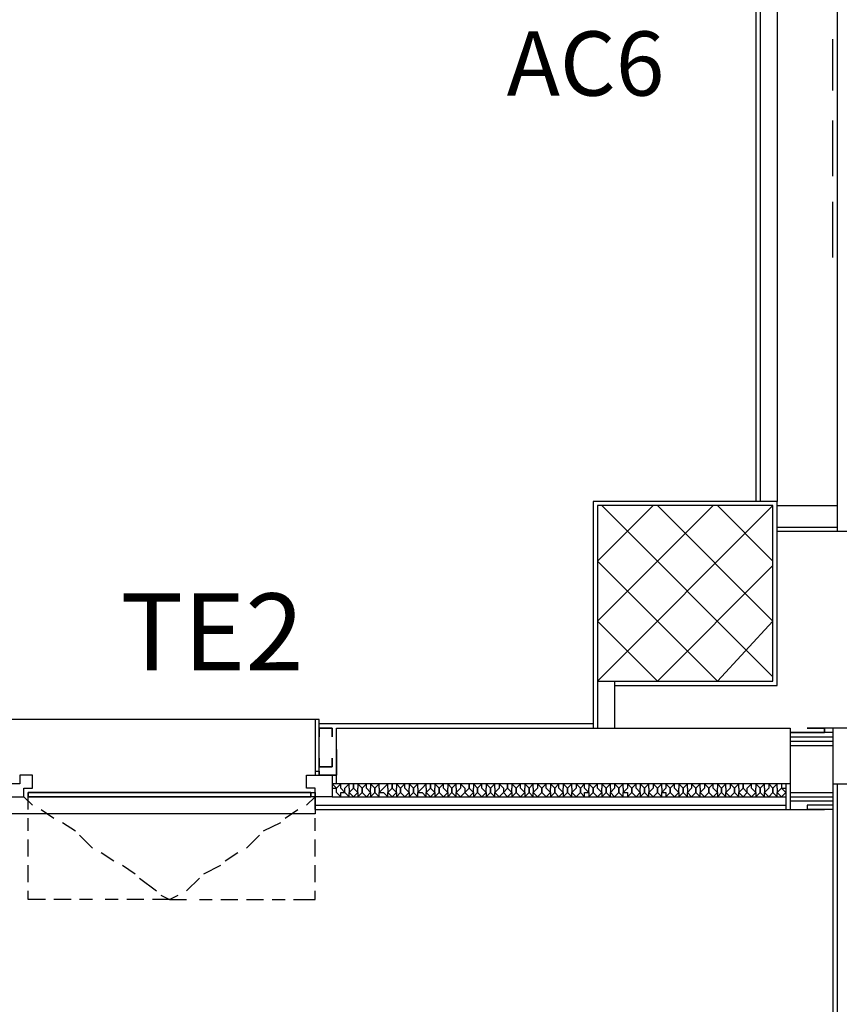
# Model space of a CAD drawing. Units: millimetres. Extents: x -29250 to 252046, y -27835 to 103911.
# Drawn here: x 251925 to 251929, y 103858 to 103862 of the extents above; entities that cross this region are included whole.
import ezdxf
from ezdxf.enums import TextEntityAlignment as Align

# ---------------------------------------------------------------- set-up
doc = ezdxf.new("R2010")
doc.units = ezdxf.units.MM
doc.header["$LTSCALE"] = 10
doc.layers.add('CODICIARREDI', color=7, linetype='Continuous')
doc.layers.add('P', color=250, linetype='Continuous')
doc.styles.add('ROMAND', font='times.ttf')

msp = doc.modelspace()

# ---------------------------------------------------------------- linework, layer by layer
at = {"layer": 'P', "color": 4, "linetype": 'Continuous'}
for points in [[(251928.5816, 103868.3594), (251928.5816, 103860.0794)], [(251928.2016, 103867.4794), (251928.2016, 103860.2194)], [(251928.2216, 103867.4794), (251928.2216, 103860.2194)], [(251928.3016, 103867.4794), (251928.3016, 103860.2194)], [(251928.5616, 103862.1394), (251928.5616, 103862.3794)], [(251928.5616, 103861.7394), (251928.5616, 103861.9994)], [(251928.5616, 103861.3594), (251928.5616, 103861.6194)], [(251927.5416, 103859.3594), (251928.3016, 103859.3594), (251928.3016, 103860.2194), (251927.4416, 103860.2194), (251927.4416, 103859.3594)], [(251927.4616, 103859.9394), (251927.7216, 103860.1994)], [(251927.4616, 103859.6594), (251928.0016, 103860.1994)], [(251927.4616, 103859.3794), (251928.2816, 103860.1994)], [(251927.4616, 103860.1994), (251927.4616, 103859.3794), (251928.2816, 103859.3794), (251928.2816, 103860.1994), (251927.4616, 103860.1994)], [(251928.2816, 103859.3994), (251927.4816, 103860.1994)], [(251928.2816, 103859.6594), (251927.7416, 103860.1994)], [(251928.2816, 103859.9394), (251928.0216, 103860.1994)], [(251928.3016, 103860.1994), (251928.5816, 103860.1994)], [(251928.3016, 103860.0994), (251928.5816, 103860.0994)], [(251928.3016, 103860.0794), (251929.1816, 103860.0794)], [(251928.0216, 103859.3794), (251927.4616, 103859.9394)], [(251927.7416, 103859.3794), (251928.2816, 103859.9194)], [(251927.7416, 103859.3794), (251927.4616, 103859.6594)], [(251928.0216, 103859.3794), (251928.2816, 103859.6594)], [(251927.4616, 103859.3794), (251927.4616, 103859.1594)], [(251927.5416, 103859.3794), (251927.5416, 103859.1594)], [(251927.4416, 103859.3594), (251927.4416, 103859.1594)], [(251926.1416, 103859.1994), (251924.1016, 103859.1994)], [(251926.1416, 103859.1994), (251926.1416, 103858.9594), (251926.1616, 103858.9594), (251926.1616, 103859.1994), (251926.1416, 103859.1994)], [(251926.1616, 103859.1594), (251926.1616, 103859.1994), (251926.1416, 103859.1994), (251926.1416, 103858.9394)], [(251927.4416, 103859.1794), (251926.1616, 103859.1794)], [(251926.2216, 103859.1194), (251926.2216, 103859.1594), (251926.1616, 103859.1594), (251926.1616, 103859.1194), (251926.1616, 103859.1594), (251926.2216, 103859.1594), (251926.2216, 103859.1194)], [(251926.2416, 103858.8994), (251926.2416, 103859.1594), (251928.3616, 103859.1594), (251928.3616, 103858.8994), (251926.2416, 103858.8994)], [(251928.5616, 103859.1594), (251928.4416, 103859.1594)], [(251928.4416, 103859.1594), (251928.4416, 103859.1594), (251928.5216, 103859.1594), (251928.5216, 103859.1394)], [(251928.5216, 103859.1394), (251928.5216, 103859.1594)], [(251928.9616, 103859.1594), (251928.5616, 103859.1594), (251928.5616, 103858.8994), (251928.7016, 103858.8994)], [(251928.3616, 103859.1394), (251928.5216, 103859.1394), (251928.3616, 103859.1394)], [(251928.3616, 103859.1194), (251928.5616, 103859.1194)], [(251928.3616, 103859.0994), (251928.5616, 103859.0994)], [(251928.5616, 103859.1394), (251928.4416, 103859.1394)], [(251928.4416, 103859.1394), (251928.4416, 103859.1394), (251928.5216, 103859.1394)], [(251926.2416, 103859.0594), (251926.2416, 103859.0594), (251926.2416, 103858.9394), (251926.1816, 103858.9394), (251926.1816, 103858.9394), (251926.2416, 103858.9394), (251926.2416, 103859.0594)], [(251928.3616, 103859.0794), (251928.5616, 103859.0794)], [(251926.1616, 103859.0194), (251926.1616, 103858.9794), (251926.2216, 103858.9794), (251926.2216, 103859.0194), (251926.2216, 103858.9794), (251926.1616, 103858.9794), (251926.1616, 103859.0194)], [(251924.8216, 103858.9394), (251924.7616, 103858.9394), (251924.7616, 103858.8994), (251924.7216, 103858.8994), (251924.7216, 103858.8394), (251924.7816, 103858.8394), (251924.7816, 103858.8794), (251924.8216, 103858.8794), (251924.8216, 103858.9394)], [(251926.1016, 103858.8794), (251926.1016, 103858.9394), (251926.2216, 103858.9394), (251926.2216, 103858.8394), (251926.1416, 103858.8394), (251926.1416, 103858.8794), (251926.1016, 103858.8794)], [(251926.1616, 103858.9594), (251926.1616, 103858.9394), (251926.1816, 103858.9394), (251926.1616, 103858.9394), (251926.1616, 103858.9594)], [(251926.2216, 103858.8794), (251926.2416, 103858.8794), (251926.2216, 103858.8994)], [(251926.2616, 103858.8994), (251926.2616, 103858.8994), (251926.2416, 103858.8994), (251926.2216, 103858.8994)], [(251926.2616, 103858.8994), (251926.2416, 103858.8794)], [(251926.2416, 103858.8594), (251926.2416, 103858.8794)], [(251926.2616, 103858.8794), (251926.2616, 103858.8994)], [(251926.3016, 103858.8994), (251926.2816, 103858.8994), (251926.2616, 103858.8994), (251926.2616, 103858.8994)], [(251926.2616, 103858.8794), (251926.2816, 103858.8594)], [(251926.3016, 103858.8994), (251926.2816, 103858.8794)], [(251926.2816, 103858.8594), (251926.2816, 103858.8794)], [(251926.3016, 103858.8794), (251926.3016, 103858.8994)], [(251926.3216, 103858.8994), (251926.3216, 103858.8994), (251926.3016, 103858.8994), (251926.3016, 103858.8994)], [(251926.3016, 103858.8794), (251926.3016, 103858.8594)], [(251926.3016, 103858.8594), (251926.3216, 103858.8794)], [(251926.3216, 103858.8994), (251926.3216, 103858.8794)], [(251926.3216, 103858.8794), (251926.3216, 103858.8994)], [(251926.3416, 103858.8994), (251926.3416, 103858.8994), (251926.3216, 103858.8994), (251926.3216, 103858.8994)], [(251926.3216, 103858.8794), (251926.3416, 103858.8594)], [(251926.3416, 103858.8994), (251926.3416, 103858.8794)], [(251926.3616, 103858.8794), (251926.3416, 103858.8994)], [(251926.3816, 103858.8994), (251926.3616, 103858.8994), (251926.3616, 103858.8994), (251926.3416, 103858.8994)], [(251926.3416, 103858.8594), (251926.3416, 103858.8794)], [(251926.3816, 103858.8994), (251926.3616, 103858.8794)], [(251926.3616, 103858.8794), (251926.3616, 103858.8594)], [(251926.3616, 103858.8594), (251926.3616, 103858.8794)], [(251926.3816, 103858.8794), (251926.3816, 103858.8994)], [(251926.4016, 103858.8994), (251926.4016, 103858.8994), (251926.3816, 103858.8994), (251926.3816, 103858.8994)], [(251926.3816, 103858.8794), (251926.4016, 103858.8594)], [(251926.4016, 103858.8994), (251926.4016, 103858.8794)], [(251926.4216, 103858.8794), (251926.4016, 103858.8994)], [(251926.4416, 103858.8994), (251926.4416, 103858.8994), (251926.4216, 103858.8994), (251926.4016, 103858.8994)], [(251926.4016, 103858.8594), (251926.4016, 103858.8794)], [(251926.4416, 103858.8994), (251926.4216, 103858.8794)], [(251926.4216, 103858.8794), (251926.4216, 103858.8594)], [(251926.4216, 103858.8594), (251926.4216, 103858.8794)], [(251926.4416, 103858.8794), (251926.4416, 103858.8994)], [(251926.4816, 103858.8994), (251926.4616, 103858.8994), (251926.4416, 103858.8994), (251926.4416, 103858.8994)], [(251926.4416, 103858.8794), (251926.4416, 103858.8594)], [(251926.4416, 103858.8594), (251926.4616, 103858.8794)], [(251926.4816, 103858.8994), (251926.4616, 103858.8794)], [(251926.4816, 103858.8794), (251926.4816, 103858.8994)], [(251926.5016, 103858.8994), (251926.5016, 103858.8994), (251926.4816, 103858.8994), (251926.4816, 103858.8994)], [(251926.4816, 103858.8794), (251926.4816, 103858.8594)], [(251926.4816, 103858.8594), (251926.5016, 103858.8794)], [(251926.5016, 103858.8994), (251926.5016, 103858.8794)], [(251926.5016, 103858.8794), (251926.5016, 103858.8994)], [(251926.5216, 103858.8994), (251926.5216, 103858.8994), (251926.5016, 103858.8994), (251926.5016, 103858.8994)], [(251926.5016, 103858.8794), (251926.5216, 103858.8594)], [(251926.5216, 103858.8994), (251926.5216, 103858.8794)], [(251926.5416, 103858.8794), (251926.5216, 103858.8994)], [(251926.5616, 103858.8994), (251926.5416, 103858.8994), (251926.5216, 103858.8994), (251926.5216, 103858.8994)], [(251926.5216, 103858.8594), (251926.5216, 103858.8794)], [(251926.5616, 103858.8994), (251926.5416, 103858.8794)], [(251926.5416, 103858.8794), (251926.5416, 103858.8594)], [(251926.5416, 103858.8594), (251926.5416, 103858.8794)], [(251926.5616, 103858.8794), (251926.5616, 103858.8994)], [(251926.5816, 103858.8994), (251926.5816, 103858.8994), (251926.5616, 103858.8994), (251926.5616, 103858.8994)], [(251926.5616, 103858.8794), (251926.5816, 103858.8594)], [(251926.5816, 103858.8994), (251926.5816, 103858.8794)], [(251926.6016, 103858.8794), (251926.5816, 103858.8994)], [(251926.6216, 103858.8994), (251926.6216, 103858.8994), (251926.6016, 103858.8994), (251926.5816, 103858.8994)], [(251926.5816, 103858.8594), (251926.5816, 103858.8794)], [(251926.6216, 103858.8994), (251926.6016, 103858.8794)], [(251926.6016, 103858.8794), (251926.6016, 103858.8594)], [(251926.6016, 103858.8594), (251926.6016, 103858.8794)], [(251926.6216, 103858.8794), (251926.6216, 103858.8994)], [(251926.6616, 103858.8994), (251926.6416, 103858.8994), (251926.6216, 103858.8994), (251926.6216, 103858.8994)], [(251926.6216, 103858.8794), (251926.6216, 103858.8594)], [(251926.6216, 103858.8594), (251926.6416, 103858.8794)], [(251926.6616, 103858.8994), (251926.6416, 103858.8794)], [(251926.6616, 103858.8794), (251926.6616, 103858.8994)], [(251926.6816, 103858.8994), (251926.6816, 103858.8994), (251926.6616, 103858.8994), (251926.6616, 103858.8994)], [(251926.6616, 103858.8794), (251926.6616, 103858.8594)], [(251926.6616, 103858.8594), (251926.6816, 103858.8794)], [(251926.6816, 103858.8994), (251926.6816, 103858.8794)], [(251926.6816, 103858.8794), (251926.6816, 103858.8994)], [(251926.7016, 103858.8994), (251926.7016, 103858.8994), (251926.6816, 103858.8994), (251926.6816, 103858.8994)], [(251926.6816, 103858.8794), (251926.7016, 103858.8594)], [(251926.7016, 103858.8994), (251926.7016, 103858.8794)], [(251926.7216, 103858.8794), (251926.7016, 103858.8994)], [(251926.7416, 103858.8994), (251926.7216, 103858.8994), (251926.7016, 103858.8994), (251926.7016, 103858.8994)], [(251926.7016, 103858.8594), (251926.7016, 103858.8794)], [(251926.7416, 103858.8994), (251926.7216, 103858.8794)], [(251926.7216, 103858.8794), (251926.7216, 103858.8594)], [(251926.7216, 103858.8594), (251926.7216, 103858.8794)], [(251926.7416, 103858.8794), (251926.7416, 103858.8994)], [(251926.7616, 103858.8994), (251926.7616, 103858.8994), (251926.7416, 103858.8994), (251926.7416, 103858.8994)], [(251926.7416, 103858.8794), (251926.7616, 103858.8594)], [(251926.7616, 103858.8994), (251926.7616, 103858.8794)], [(251926.7816, 103858.8794), (251926.7616, 103858.8994)], [(251926.8016, 103858.8994), (251926.8016, 103858.8994), (251926.7816, 103858.8994), (251926.7616, 103858.8994)], [(251926.7616, 103858.8594), (251926.7616, 103858.8794)], [(251926.8016, 103858.8994), (251926.7816, 103858.8794)], [(251926.7816, 103858.8794), (251926.7816, 103858.8594)], [(251926.7816, 103858.8594), (251926.7816, 103858.8794)], [(251926.8016, 103858.8794), (251926.8016, 103858.8994)], [(251926.8216, 103858.8994), (251926.8216, 103858.8994), (251926.8016, 103858.8994), (251926.8016, 103858.8994)], [(251926.8016, 103858.8794), (251926.8016, 103858.8594)], [(251926.8016, 103858.8594), (251926.8216, 103858.8794)], [(251926.8216, 103858.8994), (251926.8216, 103858.8794)], [(251926.8416, 103858.8794), (251926.8216, 103858.8994)], [(251926.8616, 103858.8994), (251926.8616, 103858.8994), (251926.8416, 103858.8994), (251926.8216, 103858.8994)], [(251926.8416, 103858.8794), (251926.8416, 103858.8594)], [(251926.8416, 103858.8594), (251926.8616, 103858.8794)], [(251926.8616, 103858.8994), (251926.8616, 103858.8794)], [(251926.8616, 103858.8794), (251926.8616, 103858.8994)], [(251926.8816, 103858.8994), (251926.8816, 103858.8994), (251926.8616, 103858.8994), (251926.8616, 103858.8994)], [(251926.8616, 103858.8794), (251926.8816, 103858.8594)], [(251926.8816, 103858.8994), (251926.8816, 103858.8794)], [(251926.9016, 103858.8794), (251926.8816, 103858.8994)], [(251926.9216, 103858.8994), (251926.9016, 103858.8994), (251926.8816, 103858.8994), (251926.8816, 103858.8994)], [(251926.8816, 103858.8594), (251926.8816, 103858.8794)], [(251926.9216, 103858.8994), (251926.9016, 103858.8794)], [(251926.9016, 103858.8794), (251926.9016, 103858.8594)], [(251926.9016, 103858.8594), (251926.9016, 103858.8794)], [(251926.9216, 103858.8794), (251926.9216, 103858.8994)], [(251926.9416, 103858.8994), (251926.9416, 103858.8994), (251926.9216, 103858.8994), (251926.9216, 103858.8994)], [(251926.9216, 103858.8794), (251926.9416, 103858.8594)], [(251926.9416, 103858.8994), (251926.9416, 103858.8794)], [(251926.9616, 103858.8794), (251926.9416, 103858.8994)], [(251926.9816, 103858.8994), (251926.9816, 103858.8994), (251926.9616, 103858.8994), (251926.9416, 103858.8994)], [(251926.9416, 103858.8594), (251926.9416, 103858.8794)], [(251926.9816, 103858.8994), (251926.9616, 103858.8794)], [(251926.9616, 103858.8794), (251926.9616, 103858.8594)], [(251926.9616, 103858.8594), (251926.9616, 103858.8794)], [(251926.9816, 103858.8794), (251926.9816, 103858.8994)], [(251927.0016, 103858.8994), (251927.0016, 103858.8994), (251926.9816, 103858.8994), (251926.9816, 103858.8994)], [(251926.9816, 103858.8794), (251926.9816, 103858.8594)], [(251926.9816, 103858.8594), (251927.0016, 103858.8794)], [(251927.0016, 103858.8994), (251927.0016, 103858.8794)], [(251927.0216, 103858.8794), (251927.0016, 103858.8994)], [(251927.0416, 103858.8994), (251927.0416, 103858.8994), (251927.0216, 103858.8994), (251927.0016, 103858.8994)], [(251927.0216, 103858.8794), (251927.0216, 103858.8594)], [(251927.0216, 103858.8594), (251927.0416, 103858.8794)], [(251927.0416, 103858.8994), (251927.0416, 103858.8794)], [(251927.0416, 103858.8794), (251927.0416, 103858.8994)], [(251927.0616, 103858.8994), (251927.0616, 103858.8994), (251927.0416, 103858.8994), (251927.0416, 103858.8994)], [(251927.0416, 103858.8794), (251927.0616, 103858.8594)], [(251927.0616, 103858.8994), (251927.0616, 103858.8794)], [(251927.0816, 103858.8794), (251927.0616, 103858.8994)], [(251927.1016, 103858.8994), (251927.0816, 103858.8994), (251927.0616, 103858.8994), (251927.0616, 103858.8994)], [(251927.0616, 103858.8594), (251927.0616, 103858.8794)], [(251927.1016, 103858.8994), (251927.0816, 103858.8794)], [(251927.0816, 103858.8794), (251927.0816, 103858.8594)], [(251927.0816, 103858.8594), (251927.0816, 103858.8794)], [(251927.1016, 103858.8794), (251927.1016, 103858.8994)], [(251927.1216, 103858.8994), (251927.1216, 103858.8994), (251927.1016, 103858.8994), (251927.1016, 103858.8994)], [(251927.1016, 103858.8794), (251927.1216, 103858.8594)], [(251927.1216, 103858.8994), (251927.1216, 103858.8794)], [(251927.1416, 103858.8794), (251927.1216, 103858.8994)], [(251927.1616, 103858.8994), (251927.1616, 103858.8994), (251927.1416, 103858.8994), (251927.1216, 103858.8994)], [(251927.1216, 103858.8594), (251927.1216, 103858.8794)], [(251927.1616, 103858.8994), (251927.1416, 103858.8794)], [(251927.1416, 103858.8794), (251927.1416, 103858.8594)], [(251927.1416, 103858.8594), (251927.1416, 103858.8794)], [(251927.1616, 103858.8794), (251927.1616, 103858.8994)], [(251927.1816, 103858.8994), (251927.1816, 103858.8994), (251927.1616, 103858.8994), (251927.1616, 103858.8994)], [(251927.1616, 103858.8794), (251927.1616, 103858.8594)], [(251927.1616, 103858.8594), (251927.1816, 103858.8794)], [(251927.1816, 103858.8994), (251927.1816, 103858.8794)], [(251927.2016, 103858.8794), (251927.1816, 103858.8994)], [(251927.2216, 103858.8994), (251927.2216, 103858.8994), (251927.2016, 103858.8994), (251927.1816, 103858.8994)], [(251927.2216, 103858.8994), (251927.2016, 103858.8794)], [(251927.2016, 103858.8794), (251927.2016, 103858.8594)], [(251927.2016, 103858.8594), (251927.2016, 103858.8794)], [(251927.2216, 103858.8794), (251927.2216, 103858.8994)], [(251927.2416, 103858.8994), (251927.2416, 103858.8994), (251927.2216, 103858.8994), (251927.2216, 103858.8994)], [(251927.2216, 103858.8794), (251927.2416, 103858.8594)], [(251927.2416, 103858.8994), (251927.2416, 103858.8794)], [(251927.2616, 103858.8794), (251927.2416, 103858.8994)], [(251927.2816, 103858.8994), (251927.2616, 103858.8994), (251927.2416, 103858.8994), (251927.2416, 103858.8994)], [(251927.2416, 103858.8594), (251927.2416, 103858.8794)], [(251927.2816, 103858.8994), (251927.2616, 103858.8794)], [(251927.2616, 103858.8794), (251927.2616, 103858.8594)], [(251927.2616, 103858.8594), (251927.2616, 103858.8794)], [(251927.2816, 103858.8794), (251927.2816, 103858.8994)], [(251927.3016, 103858.8994), (251927.3016, 103858.8994), (251927.2816, 103858.8994), (251927.2816, 103858.8994)], [(251927.2816, 103858.8794), (251927.3016, 103858.8594)], [(251927.3016, 103858.8994), (251927.3016, 103858.8794)], [(251927.3216, 103858.8794), (251927.3016, 103858.8994)], [(251927.3416, 103858.8994), (251927.3416, 103858.8994), (251927.3216, 103858.8994), (251927.3016, 103858.8994)], [(251927.3016, 103858.8594), (251927.3016, 103858.8794)], [(251927.3416, 103858.8994), (251927.3216, 103858.8794)], [(251927.3216, 103858.8794), (251927.3216, 103858.8594)], [(251927.3216, 103858.8594), (251927.3216, 103858.8794)], [(251927.3416, 103858.8794), (251927.3416, 103858.8994)], [(251927.3616, 103858.8994), (251927.3616, 103858.8994), (251927.3416, 103858.8994), (251927.3416, 103858.8994)], [(251927.3416, 103858.8794), (251927.3416, 103858.8594)], [(251927.3416, 103858.8594), (251927.3616, 103858.8794)], [(251927.3616, 103858.8994), (251927.3616, 103858.8794)], [(251927.3816, 103858.8794), (251927.3616, 103858.8994)], [(251927.4016, 103858.8994), (251927.4016, 103858.8994), (251927.3816, 103858.8994), (251927.3616, 103858.8994)], [(251927.4016, 103858.8994), (251927.3816, 103858.8794)], [(251927.3816, 103858.8794), (251927.3816, 103858.8594)], [(251927.3816, 103858.8594), (251927.3816, 103858.8794)], [(251927.4016, 103858.8794), (251927.4016, 103858.8994)], [(251927.4216, 103858.8994), (251927.4216, 103858.8994), (251927.4016, 103858.8994), (251927.4016, 103858.8994)], [(251927.4016, 103858.8794), (251927.4216, 103858.8594)], [(251927.4216, 103858.8994), (251927.4216, 103858.8794)], [(251927.4416, 103858.8794), (251927.4216, 103858.8994)], [(251927.4616, 103858.8994), (251927.4416, 103858.8994), (251927.4216, 103858.8994), (251927.4216, 103858.8994)], [(251927.4216, 103858.8594), (251927.4216, 103858.8794)], [(251927.4616, 103858.8994), (251927.4416, 103858.8794)], [(251927.4416, 103858.8794), (251927.4416, 103858.8594)], [(251927.4416, 103858.8594), (251927.4416, 103858.8794)], [(251927.4616, 103858.8794), (251927.4616, 103858.8994)], [(251927.4816, 103858.8994), (251927.4816, 103858.8994), (251927.4616, 103858.8994), (251927.4616, 103858.8994)], [(251927.4616, 103858.8794), (251927.4816, 103858.8594)], [(251927.4816, 103858.8994), (251927.4816, 103858.8794)], [(251927.5016, 103858.8794), (251927.4816, 103858.8994)], [(251927.5216, 103858.8994), (251927.5016, 103858.8994), (251927.5016, 103858.8994), (251927.4816, 103858.8994)], [(251927.4816, 103858.8594), (251927.4816, 103858.8794)], [(251927.5216, 103858.8994), (251927.5016, 103858.8794)], [(251927.5016, 103858.8794), (251927.5016, 103858.8594)], [(251927.5016, 103858.8594), (251927.5016, 103858.8794)], [(251927.5216, 103858.8794), (251927.5216, 103858.8994)], [(251927.5416, 103858.8994), (251927.5416, 103858.8994), (251927.5216, 103858.8994), (251927.5216, 103858.8994)], [(251927.5216, 103858.8794), (251927.5216, 103858.8594)], [(251927.5216, 103858.8594), (251927.5416, 103858.8794)], [(251927.5416, 103858.8994), (251927.5416, 103858.8794)], [(251927.5616, 103858.8794), (251927.5416, 103858.8994)], [(251927.5816, 103858.8994), (251927.5816, 103858.8994), (251927.5616, 103858.8994), (251927.5416, 103858.8994)], [(251927.5816, 103858.8994), (251927.5616, 103858.8794)], [(251927.5616, 103858.8794), (251927.5616, 103858.8594)], [(251927.5616, 103858.8594), (251927.5616, 103858.8794)], [(251927.5816, 103858.8794), (251927.5816, 103858.8994)], [(251927.6016, 103858.8994), (251927.6016, 103858.8994), (251927.5816, 103858.8994), (251927.5816, 103858.8994)], [(251927.5816, 103858.8794), (251927.5816, 103858.8594)], [(251927.5816, 103858.8594), (251927.6016, 103858.8794)], [(251927.6016, 103858.8994), (251927.6016, 103858.8794)], [(251927.6216, 103858.8794), (251927.6016, 103858.8994)], [(251927.6416, 103858.8994), (251927.6216, 103858.8994), (251927.6016, 103858.8994), (251927.6016, 103858.8994)], [(251927.6416, 103858.8994), (251927.6216, 103858.8794)], [(251927.6216, 103858.8794), (251927.6216, 103858.8594)], [(251927.6216, 103858.8594), (251927.6216, 103858.8794)], [(251927.6416, 103858.8794), (251927.6416, 103858.8994)], [(251927.6616, 103858.8994), (251927.6616, 103858.8994), (251927.6416, 103858.8994), (251927.6416, 103858.8994)], [(251927.6416, 103858.8794), (251927.6616, 103858.8594)], [(251927.6616, 103858.8994), (251927.6616, 103858.8794)], [(251927.6816, 103858.8794), (251927.6616, 103858.8994)], [(251927.7016, 103858.8994), (251927.6816, 103858.8994), (251927.6616, 103858.8994), (251927.6616, 103858.8994)], [(251927.6616, 103858.8594), (251927.6616, 103858.8794)], [(251927.7016, 103858.8994), (251927.6816, 103858.8794)], [(251927.6816, 103858.8794), (251927.6816, 103858.8594)], [(251927.6816, 103858.8594), (251927.6816, 103858.8794)], [(251927.7016, 103858.8794), (251927.7016, 103858.8994)], [(251927.7216, 103858.8994), (251927.7216, 103858.8994), (251927.7016, 103858.8994), (251927.7016, 103858.8994)], [(251927.7016, 103858.8794), (251927.7016, 103858.8594)], [(251927.7016, 103858.8594), (251927.7216, 103858.8794)], [(251927.7216, 103858.8994), (251927.7216, 103858.8794)], [(251927.7416, 103858.8794), (251927.7216, 103858.8994)], [(251927.7616, 103858.8994), (251927.7616, 103858.8994), (251927.7416, 103858.8994), (251927.7216, 103858.8994)], [(251927.7616, 103858.8994), (251927.7416, 103858.8794)], [(251927.7416, 103858.8794), (251927.7416, 103858.8594)], [(251927.7416, 103858.8594), (251927.7416, 103858.8794)], [(251927.7616, 103858.8794), (251927.7616, 103858.8994)], [(251927.7816, 103858.8994), (251927.7816, 103858.8994), (251927.7616, 103858.8994), (251927.7616, 103858.8994)], [(251927.7616, 103858.8794), (251927.7616, 103858.8594)], [(251927.7616, 103858.8594), (251927.7816, 103858.8794)], [(251927.7816, 103858.8994), (251927.7816, 103858.8794)], [(251927.8016, 103858.8794), (251927.7816, 103858.8994)], [(251927.8216, 103858.8994), (251927.8016, 103858.8994), (251927.7816, 103858.8994), (251927.7816, 103858.8994)], [(251927.8216, 103858.8994), (251927.8016, 103858.8794)], [(251927.8016, 103858.8794), (251927.8016, 103858.8594)], [(251927.8016, 103858.8594), (251927.8016, 103858.8794)], [(251927.8216, 103858.8794), (251927.8216, 103858.8994)], [(251927.8416, 103858.8994), (251927.8416, 103858.8994), (251927.8216, 103858.8994), (251927.8216, 103858.8994)], [(251927.8216, 103858.8794), (251927.8416, 103858.8594)], [(251927.8416, 103858.8994), (251927.8416, 103858.8794)], [(251927.8616, 103858.8794), (251927.8416, 103858.8994)], [(251927.8816, 103858.8994), (251927.8616, 103858.8994), (251927.8416, 103858.8994), (251927.8416, 103858.8994)], [(251927.8416, 103858.8594), (251927.8416, 103858.8794)], [(251927.8816, 103858.8994), (251927.8616, 103858.8794)], [(251927.8616, 103858.8794), (251927.8616, 103858.8594)], [(251927.8616, 103858.8594), (251927.8616, 103858.8794)], [(251927.8816, 103858.8794), (251927.8816, 103858.8994)], [(251927.9016, 103858.8994), (251927.9016, 103858.8994), (251927.8816, 103858.8994), (251927.8816, 103858.8994)], [(251927.8816, 103858.8794), (251927.8816, 103858.8594)], [(251927.8816, 103858.8594), (251927.9016, 103858.8794)], [(251927.9016, 103858.8994), (251927.9016, 103858.8794)], [(251927.9216, 103858.8794), (251927.9016, 103858.8994)], [(251927.9416, 103858.8994), (251927.9416, 103858.8994), (251927.9216, 103858.8994), (251927.9016, 103858.8994)], [(251927.9416, 103858.8994), (251927.9216, 103858.8794)], [(251927.9216, 103858.8794), (251927.9216, 103858.8594)], [(251927.9216, 103858.8594), (251927.9216, 103858.8794)], [(251927.9416, 103858.8794), (251927.9416, 103858.8994)], [(251927.9616, 103858.8994), (251927.9616, 103858.8994), (251927.9416, 103858.8994), (251927.9416, 103858.8994)], [(251927.9416, 103858.8794), (251927.9416, 103858.8594)], [(251927.9416, 103858.8594), (251927.9616, 103858.8794)], [(251927.9616, 103858.8994), (251927.9616, 103858.8794)], [(251927.9816, 103858.8794), (251927.9616, 103858.8994)], [(251928.0016, 103858.8994), (251927.9816, 103858.8994), (251927.9616, 103858.8994), (251927.9616, 103858.8994)], [(251928.0016, 103858.8994), (251927.9816, 103858.8794)], [(251927.9816, 103858.8794), (251927.9816, 103858.8594)], [(251927.9816, 103858.8594), (251927.9816, 103858.8794)], [(251928.0016, 103858.8794), (251928.0016, 103858.8994)], [(251928.0216, 103858.8994), (251928.0216, 103858.8994), (251928.0016, 103858.8994), (251928.0016, 103858.8994)], [(251928.0016, 103858.8794), (251928.0216, 103858.8594)], [(251928.0216, 103858.8994), (251928.0216, 103858.8794)], [(251928.0416, 103858.8794), (251928.0216, 103858.8994)], [(251928.0616, 103858.8994), (251928.0416, 103858.8994), (251928.0216, 103858.8994), (251928.0216, 103858.8994)], [(251928.0216, 103858.8594), (251928.0216, 103858.8794)], [(251928.0616, 103858.8994), (251928.0416, 103858.8794)], [(251928.0416, 103858.8794), (251928.0416, 103858.8594)], [(251928.0416, 103858.8594), (251928.0416, 103858.8794)], [(251928.0616, 103858.8794), (251928.0616, 103858.8994)], [(251928.0816, 103858.8994), (251928.0816, 103858.8994), (251928.0616, 103858.8994), (251928.0616, 103858.8994)], [(251928.0616, 103858.8794), (251928.0616, 103858.8594)], [(251928.0616, 103858.8594), (251928.0816, 103858.8794)], [(251928.0816, 103858.8994), (251928.0816, 103858.8794)], [(251928.1016, 103858.8794), (251928.0816, 103858.8994)], [(251928.1216, 103858.8994), (251928.1216, 103858.8994), (251928.1016, 103858.8994), (251928.0816, 103858.8994)], [(251928.1216, 103858.8994), (251928.1016, 103858.8794)], [(251928.1016, 103858.8794), (251928.1016, 103858.8594)], [(251928.1016, 103858.8594), (251928.1016, 103858.8794)], [(251928.1216, 103858.8794), (251928.1216, 103858.8994)], [(251928.1416, 103858.8994), (251928.1416, 103858.8994), (251928.1216, 103858.8994), (251928.1216, 103858.8994)], [(251928.1216, 103858.8794), (251928.1216, 103858.8594)], [(251928.1216, 103858.8594), (251928.1416, 103858.8794)], [(251928.1416, 103858.8994), (251928.1416, 103858.8794)], [(251928.1416, 103858.8794), (251928.1416, 103858.8994)], [(251928.1816, 103858.8994), (251928.1616, 103858.8994), (251928.1416, 103858.8994), (251928.1416, 103858.8994)], [(251928.1416, 103858.8794), (251928.1616, 103858.8594)], [(251928.1816, 103858.8994), (251928.1616, 103858.8794)], [(251928.1616, 103858.8594), (251928.1616, 103858.8794)], [(251928.1816, 103858.8794), (251928.1816, 103858.8994)], [(251928.2016, 103858.8994), (251928.2016, 103858.8994), (251928.1816, 103858.8994), (251928.1816, 103858.8994)], [(251928.1816, 103858.8794), (251928.2016, 103858.8594)], [(251928.2016, 103858.8994), (251928.2016, 103858.8794)], [(251928.2216, 103858.8794), (251928.2016, 103858.8994)], [(251928.2416, 103858.8994), (251928.2216, 103858.8994), (251928.2016, 103858.8994), (251928.2016, 103858.8994)], [(251928.2016, 103858.8594), (251928.2016, 103858.8794)], [(251928.2416, 103858.8994), (251928.2216, 103858.8794)], [(251928.2216, 103858.8794), (251928.2216, 103858.8594)], [(251928.2216, 103858.8594), (251928.2216, 103858.8794)], [(251928.2416, 103858.8794), (251928.2416, 103858.8994)], [(251928.2616, 103858.8994), (251928.2616, 103858.8994), (251928.2416, 103858.8994), (251928.2416, 103858.8994)], [(251928.2416, 103858.8794), (251928.2416, 103858.8594)], [(251928.2416, 103858.8594), (251928.2616, 103858.8794)], [(251928.2616, 103858.8994), (251928.2616, 103858.8794)], [(251928.2816, 103858.8794), (251928.2616, 103858.8994)], [(251928.3016, 103858.8994), (251928.3016, 103858.8994), (251928.2816, 103858.8994), (251928.2616, 103858.8994)], [(251928.3016, 103858.8994), (251928.2816, 103858.8794)], [(251928.2816, 103858.8794), (251928.2816, 103858.8594)], [(251928.2816, 103858.8594), (251928.2816, 103858.8794)], [(251928.3016, 103858.8794), (251928.3016, 103858.8994)], [(251928.3216, 103858.8994), (251928.3216, 103858.8994), (251928.3016, 103858.8994), (251928.3016, 103858.8994)], [(251928.3016, 103858.8794), (251928.3016, 103858.8594)], [(251928.3016, 103858.8594), (251928.3216, 103858.8794)], [(251928.3216, 103858.8994), (251928.3216, 103858.8794)], [(251928.3216, 103858.8794), (251928.3416, 103858.8594)], [(251928.3216, 103858.8794), (251928.3416, 103858.8794)], [(251928.3416, 103858.8994), (251928.3416, 103858.7794)], [(251928.3616, 103858.8994), (251928.3616, 103858.7794)], [(251928.5616, 103858.8994), (251928.5616, 103857.2194)], [(251928.5816, 103858.8994), (251928.5816, 103857.2194)], [(251926.1416, 103858.8394), (251926.1416, 103858.7594), (251924.1016, 103858.7594), (251924.1016, 103858.8394)], [(251924.7816, 103858.8394), (251924.8216, 103858.7994)], [(251924.8216, 103858.8594), (251924.8216, 103858.8594), (251924.8016, 103858.8594), (251924.8016, 103858.8394), (251924.8216, 103858.8394), (251924.8216, 103858.8394), (251924.8016, 103858.8394), (251924.8016, 103858.8594), (251924.8216, 103858.8594)], [(251926.1216, 103858.8594), (251926.1216, 103858.8394), (251924.8016, 103858.8394), (251924.8016, 103858.8594), (251926.1216, 103858.8594)], [(251926.1216, 103858.8394), (251926.1216, 103858.8594), (251924.8016, 103858.8594), (251924.8016, 103858.8394), (251926.1216, 103858.8394)], [(251924.8016, 103858.7794), (251924.8016, 103858.8394)], [(251926.1416, 103858.8594), (251926.1416, 103858.8394), (251926.1016, 103858.8394), (251926.1016, 103858.8394), (251926.1216, 103858.8394), (251926.1216, 103858.8594), (251926.1016, 103858.8594), (251926.1016, 103858.8594), (251926.1416, 103858.8594)], [(251926.1016, 103858.7994), (251926.1416, 103858.8394)], [(251926.1416, 103858.7794), (251926.1416, 103858.8394)], [(251926.2216, 103858.8394), (251928.3416, 103858.8394)], [(251926.2416, 103858.8594), (251926.2616, 103858.8394), (251926.2616, 103858.8594), (251926.2816, 103858.8594)], [(251926.2816, 103858.8594), (251926.2816, 103858.8594), (251926.3016, 103858.8394), (251926.3016, 103858.8594)], [(251926.3016, 103858.8594), (251926.3016, 103858.8594), (251926.3216, 103858.8394), (251926.3416, 103858.8594)], [(251926.3416, 103858.8594), (251926.3416, 103858.8594), (251926.3416, 103858.8394), (251926.3616, 103858.8594), (251926.3616, 103858.8594)], [(251926.3616, 103858.8594), (251926.3616, 103858.8594), (251926.3816, 103858.8394), (251926.4016, 103858.8594), (251926.4016, 103858.8594)], [(251926.4016, 103858.8594), (251926.4016, 103858.8394), (251926.4216, 103858.8594), (251926.4216, 103858.8594)], [(251926.4216, 103858.8594), (251926.4416, 103858.8394), (251926.4416, 103858.8594), (251926.4416, 103858.8594)], [(251926.4416, 103858.8594), (251926.4616, 103858.8594), (251926.4816, 103858.8394), (251926.4816, 103858.8594)], [(251926.4816, 103858.8594), (251926.4816, 103858.8594), (251926.5016, 103858.8394), (251926.5216, 103858.8594)], [(251926.5216, 103858.8594), (251926.5216, 103858.8594), (251926.5216, 103858.8394), (251926.5416, 103858.8594), (251926.5416, 103858.8594)], [(251926.5416, 103858.8594), (251926.5416, 103858.8594), (251926.5616, 103858.8394), (251926.5816, 103858.8594)], [(251926.5816, 103858.8594), (251926.5816, 103858.8394), (251926.6016, 103858.8594), (251926.6016, 103858.8594)], [(251926.6016, 103858.8594), (251926.6216, 103858.8394), (251926.6216, 103858.8594), (251926.6216, 103858.8594)], [(251926.6216, 103858.8594), (251926.6416, 103858.8594), (251926.6616, 103858.8394), (251926.6616, 103858.8594)], [(251926.6616, 103858.8594), (251926.6616, 103858.8594), (251926.6816, 103858.8394), (251926.7016, 103858.8594)], [(251926.7016, 103858.8594), (251926.7016, 103858.8594), (251926.7016, 103858.8394), (251926.7216, 103858.8594), (251926.7216, 103858.8594)], [(251926.7216, 103858.8594), (251926.7216, 103858.8594), (251926.7416, 103858.8394), (251926.7616, 103858.8594)], [(251926.7616, 103858.8594), (251926.7616, 103858.8394), (251926.7816, 103858.8594), (251926.7816, 103858.8594)], [(251926.7816, 103858.8594), (251926.8016, 103858.8394), (251926.8016, 103858.8594), (251926.8016, 103858.8594)], [(251926.8016, 103858.8594), (251926.8216, 103858.8394), (251926.8416, 103858.8594), (251926.8416, 103858.8594)], [(251926.8416, 103858.8594), (251926.8416, 103858.8594), (251926.8616, 103858.8394), (251926.8816, 103858.8594)], [(251926.8816, 103858.8594), (251926.8816, 103858.8594), (251926.8816, 103858.8394), (251926.9016, 103858.8594), (251926.9016, 103858.8594)], [(251926.9016, 103858.8594), (251926.9016, 103858.8594), (251926.9216, 103858.8394), (251926.9416, 103858.8594)], [(251926.9416, 103858.8594), (251926.9416, 103858.8394), (251926.9616, 103858.8594), (251926.9616, 103858.8594)], [(251926.9616, 103858.8594), (251926.9816, 103858.8394), (251926.9816, 103858.8594), (251926.9816, 103858.8594)], [(251926.9816, 103858.8594), (251927.0016, 103858.8394), (251927.0216, 103858.8594), (251927.0216, 103858.8594)], [(251927.0216, 103858.8594), (251927.0216, 103858.8594), (251927.0416, 103858.8394), (251927.0616, 103858.8594)], [(251927.0616, 103858.8594), (251927.0616, 103858.8594), (251927.0616, 103858.8394), (251927.0816, 103858.8594), (251927.0816, 103858.8594)], [(251927.0816, 103858.8594), (251927.0816, 103858.8594), (251927.1016, 103858.8394), (251927.1216, 103858.8594)], [(251927.1216, 103858.8594), (251927.1216, 103858.8394), (251927.1416, 103858.8594), (251927.1416, 103858.8594)], [(251927.1416, 103858.8594), (251927.1616, 103858.8394), (251927.1616, 103858.8594), (251927.1616, 103858.8594)], [(251927.1616, 103858.8594), (251927.1816, 103858.8394), (251927.2016, 103858.8594), (251927.2016, 103858.8594)], [(251927.2016, 103858.8594), (251927.2016, 103858.8594), (251927.2216, 103858.8394), (251927.2416, 103858.8594)], [(251927.2416, 103858.8594), (251927.2416, 103858.8594), (251927.2416, 103858.8394), (251927.2616, 103858.8594), (251927.2616, 103858.8594)], [(251927.2616, 103858.8594), (251927.2616, 103858.8594), (251927.2816, 103858.8394), (251927.3016, 103858.8594)], [(251927.3016, 103858.8594), (251927.3016, 103858.8394), (251927.3216, 103858.8594)], [(251927.3216, 103858.8594), (251927.3416, 103858.8394), (251927.3416, 103858.8594), (251927.3416, 103858.8594)], [(251927.3416, 103858.8594), (251927.3616, 103858.8394), (251927.3816, 103858.8594), (251927.3816, 103858.8594)], [(251927.3816, 103858.8594), (251927.4016, 103858.8394), (251927.4016, 103858.8594), (251927.4216, 103858.8594)], [(251927.4216, 103858.8594), (251927.4216, 103858.8594), (251927.4216, 103858.8394), (251927.4416, 103858.8594), (251927.4416, 103858.8594)], [(251927.4416, 103858.8594), (251927.4416, 103858.8594), (251927.4616, 103858.8394), (251927.4816, 103858.8594)], [(251927.4816, 103858.8594), (251927.4816, 103858.8594), (251927.4816, 103858.8394), (251927.5016, 103858.8594)], [(251927.5016, 103858.8594), (251927.5216, 103858.8394), (251927.5216, 103858.8594), (251927.5216, 103858.8594)], [(251927.5216, 103858.8594), (251927.5416, 103858.8394), (251927.5616, 103858.8594), (251927.5616, 103858.8594)], [(251927.5616, 103858.8594), (251927.5816, 103858.8394), (251927.5816, 103858.8594), (251927.5816, 103858.8594)], [(251927.5816, 103858.8594), (251927.6016, 103858.8594), (251927.6016, 103858.8394), (251927.6216, 103858.8594), (251927.6216, 103858.8594)], [(251927.6216, 103858.8594), (251927.6216, 103858.8594), (251927.6416, 103858.8394), (251927.6616, 103858.8594)], [(251927.6616, 103858.8594), (251927.6616, 103858.8594), (251927.6616, 103858.8394), (251927.6816, 103858.8594)], [(251927.6816, 103858.8594), (251927.7016, 103858.8394), (251927.7016, 103858.8594), (251927.7016, 103858.8594)], [(251927.7016, 103858.8594), (251927.7216, 103858.8394), (251927.7416, 103858.8594), (251927.7416, 103858.8594)], [(251927.7416, 103858.8594), (251927.7616, 103858.8394), (251927.7616, 103858.8594), (251927.7616, 103858.8594)], [(251927.7616, 103858.8594), (251927.7816, 103858.8594), (251927.7816, 103858.8394), (251927.8016, 103858.8594), (251927.8016, 103858.8594)], [(251927.8016, 103858.8594), (251927.8016, 103858.8594), (251927.8216, 103858.8394), (251927.8416, 103858.8594)], [(251927.8416, 103858.8594), (251927.8416, 103858.8594), (251927.8416, 103858.8394), (251927.8616, 103858.8594)], [(251927.8616, 103858.8594), (251927.8816, 103858.8394), (251927.8816, 103858.8594)], [(251927.8816, 103858.8594), (251927.9016, 103858.8394), (251927.9216, 103858.8594), (251927.9216, 103858.8594)], [(251927.9216, 103858.8594), (251927.9416, 103858.8394), (251927.9416, 103858.8594), (251927.9416, 103858.8594)], [(251927.9416, 103858.8594), (251927.9616, 103858.8394), (251927.9816, 103858.8594), (251927.9816, 103858.8594)], [(251927.9816, 103858.8594), (251927.9816, 103858.8594), (251928.0016, 103858.8394), (251928.0216, 103858.8594)], [(251928.0216, 103858.8594), (251928.0216, 103858.8594), (251928.0216, 103858.8394), (251928.0416, 103858.8594)], [(251928.0416, 103858.8594), (251928.0416, 103858.8594), (251928.0616, 103858.8394), (251928.0616, 103858.8594)], [(251928.0616, 103858.8594), (251928.0816, 103858.8394), (251928.1016, 103858.8594), (251928.1016, 103858.8594)], [(251928.1016, 103858.8594), (251928.1216, 103858.8394), (251928.1216, 103858.8594), (251928.1216, 103858.8594)], [(251928.1216, 103858.8594), (251928.1416, 103858.8394), (251928.1616, 103858.8594), (251928.1616, 103858.8594)], [(251928.1616, 103858.8594), (251928.1616, 103858.8594), (251928.1816, 103858.8394), (251928.2016, 103858.8594)], [(251928.2016, 103858.8594), (251928.2016, 103858.8594), (251928.2016, 103858.8394), (251928.2216, 103858.8594)], [(251928.2216, 103858.8594), (251928.2216, 103858.8594), (251928.2416, 103858.8394), (251928.2416, 103858.8594)], [(251928.2416, 103858.8594), (251928.2616, 103858.8394), (251928.2816, 103858.8594), (251928.2816, 103858.8594)], [(251928.2816, 103858.8594), (251928.3016, 103858.8394), (251928.3016, 103858.8594), (251928.3016, 103858.8594)], [(251928.3016, 103858.8594), (251928.3216, 103858.8394), (251928.3416, 103858.8594), (251928.3416, 103858.8594)], [(251928.3616, 103858.8594), (251928.5616, 103858.8594)], [(251928.3616, 103858.8394), (251928.5616, 103858.8394)], [(251924.8616, 103858.7794), (251924.9216, 103858.7394)], [(251926.0016, 103858.7394), (251926.0616, 103858.7794)], [(251926.1416, 103858.7994), (251928.3416, 103858.7994)], [(251926.1416, 103858.7794), (251928.3616, 103858.7794)], [(251928.3616, 103858.8194), (251928.5616, 103858.8194)], [(251928.3616, 103858.7794), (251928.5216, 103858.7794)], [(251928.3616, 103858.7794), (251928.5216, 103858.7794), (251928.5216, 103858.7794)], [(251928.5616, 103858.7994), (251928.4416, 103858.7994)], [(251928.4416, 103858.7994), (251928.4416, 103858.7794), (251928.5216, 103858.7794)], [(251928.5616, 103858.7794), (251928.4416, 103858.7794)], [(251928.4416, 103858.7794), (251928.4416, 103858.7794), (251928.5216, 103858.7794), (251928.5216, 103858.7794)], [(251924.8016, 103858.6794), (251924.8016, 103858.7394)], [(251926.1416, 103858.6794), (251926.1416, 103858.7394)], [(251924.9616, 103858.7194), (251925.0216, 103858.6794)], [(251925.9016, 103858.6794), (251925.9816, 103858.7194)], [(251924.8016, 103858.5594), (251924.8016, 103858.6394)], [(251925.0416, 103858.6594), (251925.1016, 103858.5994)], [(251925.8216, 103858.5994), (251925.8816, 103858.6594)], [(251926.1416, 103858.5594), (251926.1416, 103858.6394)], [(251925.1416, 103858.5794), (251925.2016, 103858.5394)], [(251925.7216, 103858.5394), (251925.7816, 103858.5794)], [(251924.8016, 103858.4394), (251924.8016, 103858.5194)], [(251925.2416, 103858.5194), (251925.3016, 103858.4794)], [(251925.6216, 103858.4794), (251925.7016, 103858.5194)], [(251926.1416, 103858.4394), (251926.1416, 103858.5194)], [(251925.3216, 103858.4594), (251925.4016, 103858.3994)], [(251925.5416, 103858.3994), (251925.6016, 103858.4594)], [(251924.8816, 103858.3594), (251924.8016, 103858.3594), (251924.8016, 103858.3994)], [(251925.4216, 103858.3794), (251925.4616, 103858.3594), (251925.5016, 103858.3794)], [(251926.0416, 103858.3594), (251926.1416, 103858.3594), (251926.1416, 103858.3994)], [(251925.0016, 103858.3594), (251924.9216, 103858.3594)], [(251925.1016, 103858.3594), (251925.0416, 103858.3594)], [(251925.2216, 103858.3594), (251925.1616, 103858.3594)], [(251925.3416, 103858.3594), (251925.2616, 103858.3594)], [(251925.4616, 103858.3594), (251925.3816, 103858.3594)], [(251925.4616, 103858.3594), (251925.5416, 103858.3594)], [(251925.6016, 103858.3594), (251925.6616, 103858.3594)], [(251925.7016, 103858.3594), (251925.7816, 103858.3594)], [(251925.8216, 103858.3594), (251925.9016, 103858.3594)], [(251925.9416, 103858.3594), (251926.0016, 103858.3594)]]:
    msp.add_lwpolyline(points, dxfattribs=at)

# ---------------------------------------------------------------- texts
at = {"layer": 'CODICIARREDI', "color": 7, "style": 'ROMAND'}
for s, height, p in [('AC6', 0.3, (251927.4057, 103862.115)), ('TE2', 0.36, (251925.6605, 103859.4293))]:
    msp.add_text(s, height=height, dxfattribs=at).set_placement(p, align=Align.CENTER)

doc.saveas('drawing.dxf')
